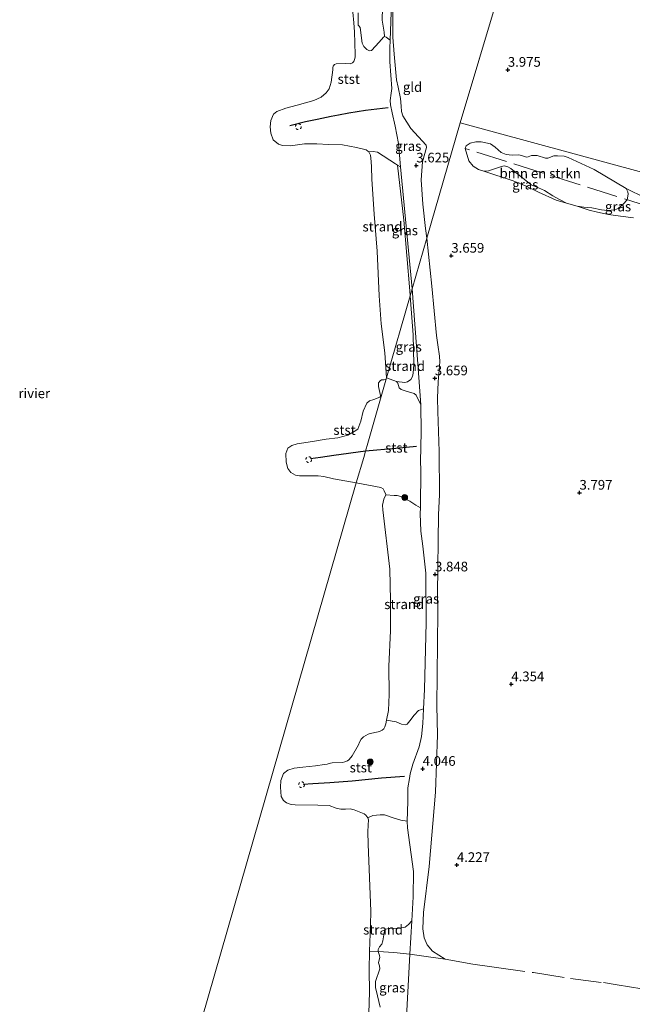
# Model space of a CAD drawing. Units: metres. Extents: x 201064 to 204716, y 481248 to 487501.
# Drawn here: x 203168 to 203326, y 482223 to 482478 of the extents above; entities that cross this region are included whole.
import ezdxf
from ezdxf.enums import TextEntityAlignment as Align

# ---------------------------------------------------------------- set-up
doc = ezdxf.new("R2010")
doc.units = ezdxf.units.M
doc.linetypes.add('IE-TERREINAFSCHEIDING', pattern=[10, 8, -2])
doc.linetypes.add('VW-6060_STREEP', pattern=[1.2, 0.6, -0.6])
doc.layers.get('0').update_dxf_attribs({"lineweight": 25})
for name, color, linetype, lineweight in [('B-ME-GR-BOMENSTRUIKEN-GV-B6', 93, 'Continuous', 18), ('B-ME-GR-BOOM-S-B1', 93, 'Continuous', 18), ('B-ME-GW-KRUINLIJN-L-B1', 93, 'Continuous', 18), ('B-ME-IE-GRASLAND-GV-B6', 93, 'Continuous', 18), ('B-ME-IE-GRONDWERKLIJN-GROND_INGERICHT-GV-B6', 253, 'Continuous', 18), ('B-ME-IE-GRONDWERKLIJN-GROND_NIETINGERICHT-GV-B6', 253, 'Continuous', 18), ('B-ME-IE-HULPGEOMETRIE-L-B1', 53, 'Continuous', 18), ('B-ME-IE-TERREINAFSCHEIDING-RASTERHEKWERK-L-B1', 8, 'IE-TERREINAFSCHEIDING', 18), ('B-ME-OB-BEKLEDING-GV-B6', 253, 'Continuous', 18), ('B-ME-OB-WATERLIJN-L-B1', 133, 'OB-WATERLIJN', 18), ('B-ME-OG-WATER-GV-B6', 153, 'Continuous', 18), ('B-ME-VW-MARKERING-BEBAKENING-S-B1', 255, 'VW-6060_STREEP', 18)]:
    doc.layers.add(name, color=color, linetype=linetype, lineweight=lineweight)
doc.layers.add('B-ME-GW-HOOGTEPUNT-S-B1', color=10, linetype='Continuous')
doc.layers.add('B-ME-VV-KRIBBEN-L-B1', color=10, linetype='Continuous')
doc.styles.add('NLCS-ISO', font='NLCS-ISO.TTF')
doc.linetypes.add('OB-WATERLIJN', pattern='A,10,[32,NLCS.SHX,S=2,R=0,X=0,Y=0],-12', length=22)

# ---------------------------------------------------------------- blocks, each defined once
blk = doc.blocks.new('hoogtepunt')
for p, q in [((-0.5, 0), (0.5, 0)), ((0, 0.5), (0, -0.5))]:
    blk.add_line(p, q)
blk = doc.blocks.new('boom')
h = blk.add_hatch(color=256)
edge = h.paths.add_edge_path()
edge.add_arc((0, 0), 0.75, 0, 360)
blk.add_circle((0, 0), 0.75)
blk = doc.blocks.new('dtb')
blk.add_circle((0, 0), 0.75)

msp = doc.modelspace()

# ---------------------------------------------------------------- linework, layer by layer
at = {"layer": 'B-ME-GR-BOMENSTRUIKEN-GV-B6'}
msp.add_polyline3d([(203309.4472, 482430.3458, 3.7779), (203307.5976, 482431.2799, 3.7561), (203305.8379, 482432.2167, 3.7779), (203303.6927, 482433.6366, 3.7561), (203302.1759, 482434.3446, 3.7779), (203300.2422, 482435.085, 3.8215), (203299.4111, 482435.8022, 3.8215), (203294.9887, 482439.2905, 3.7997), (203294.209, 482439.7956, 3.7997), (203293.2813, 482439.9814, 3.7997), (203292.3556, 482439.7288, 3.7997), (203289.2495, 482438.6912, 3.7997), (203288.0821, 482438.6225, 3.7997), (203286.629, 482439.085, 3.7779), (203285.2764, 482439.944, 3.7342), (203284.1565, 482441.2935, 3.7561), (203283.1876, 482444.5093, 3.9699), (203283.4701, 482445.2149, 3.9699), (203284.4848, 482445.875, 3.9699), (203285.9821, 482446.1897, 3.9699), (203287.3527, 482446.2308, 3.9699), (203289.7407, 482445.7176, 3.9699), (203290.9363, 482444.8427, 3.9699), (203292.5634, 482443.4521, 4.0136), (203293.8167, 482442.9049, 4.0136), (203295.3493, 482442.7934, 4.0136), (203297.0692, 482442.8112, 4.0572), (203298.0312, 482442.6039, 4.0572), (203299.0656, 482442.2301, 4.0572), (203299.5021, 482442.2994, 4.0572), (203300.4026, 482442.6412, 4.0136), (203301.7957, 482442.683, 4.0354), (203303.9643, 482441.9833, 4.0354), (203304.5707, 482442.0127, 4.1008), (203306.1174, 482442.5538, 4.1008), (203307.0948, 482442.5831, 4.1008), (203308.8395, 482442.523, 4.1226), (203309.8746, 482442.1267, 4.1008), (203316.5454, 482439.0319, 3.9699), (203324.8448, 482434.1194, 4.0354), (203325.3089, 482433.2674, 3.9917), (203325.3253, 482432.717, 3.8172), (203325.0611, 482431.2521, 3.7779), (203324.0507, 482430.0749, 3.7779), (203322.8022, 482428.958, 3.7779), (203321.8683, 482428.604, 3.7779), (203320.0517, 482428.4371, 3.7779), (203318.4497, 482428.614, 3.7779), (203315.9828, 482429.136, 3.7779), (203313.8749, 482429.309, 3.7779), (203312.1691, 482429.5727, 3.7779), (203309.4472, 482430.3458, 3.7779)], dxfattribs=at)
at = {"layer": 'B-ME-GW-KRUINLIJN-L-B1'}
for points in [[(203263.2264, 482494.4229, 3.4414), (203263.8127, 482491.8444, 3.4414), (203264.0411, 482489.3164, 3.4414), (203264.2331, 482484.6086, 3.4414), (203264.1406, 482482.0408, 3.4323), (203263.7959, 482472.4687, 3.3984), (203263.7218, 482470.4121, 3.3911), (203263.7567, 482466.8704, 3.3911), (203264.2894, 482459.9638, 3.4666), (203264.0588, 482458.8268, 3.4666), (203263.8555, 482456.9196, 3.4666), (203263.8775, 482455.7484, 3.4666), (203264.3428, 482453.6919, 3.4666), (203265.1392, 482450.2874, 3.4666), (203265.9467, 482445.761, 3.4666), (203266.5219, 482439.7167, 3.2581), (203269.519, 482408.22, 3.1331)], [(203269.519, 482408.22, 3.1331), (203270.9966, 482388.8885, 3.1652), (203271.7444, 482378.2725, 3.1974), (203271.798, 482371.2686, 3.3583), (203271.6775, 482363.5563, 3.5192), (203271.7758, 482361.58, 3.5192), (203271.6204, 482351.6708, 3.4074), (203271.5968, 482350.168, 3.3905), (203271.7337, 482345.6016, 3.2939), (203272.2921, 482341.7379, 3.2939), (203273.075, 482334.7299, 3.4226), (203273.1557, 482321.9824, 3.4226), (203272.7068, 482304.7036, 3.487), (203272.4426, 482299.7353, 3.5594), (203272.2376, 482295.8789, 3.6157), (203271.9301, 482292.5581, 3.6157), (203271.2887, 482289.9093, 3.6157), (203269.7088, 482285.4272, 3.6157), (203268.959, 482282.9057, 3.6157), (203268.7915, 482281.7239, 3.6157), (203268.3979, 482279.2838, 3.5835), (203268.3928, 482275.7199, 3.5835), (203268.2383, 482270.6583, 3.5835), (203268.3131, 482268.9294, 3.6157), (203269.8269, 482257.6725, 3.7122), (203269.8092, 482251.1169, 3.7122), (203269.3836, 482244.9071, 3.6157), (203268.9106, 482236.3296, 3.5569), (203267.8295, 482216.7272, 3.4226)]]:
    msp.add_polyline3d(points, dxfattribs=at)
at = {"layer": 'B-ME-IE-GRASLAND-GV-B6'}
for points in [[(203260.0625, 482495.4359, 3.0911), (203263.2264, 482494.4229, 3.4414), (203263.8127, 482491.8444, 3.4414), (203264.0411, 482489.3164, 3.4414), (203264.2331, 482484.6086, 3.4414), (203264.1406, 482482.0408, 3.4323), (203263.7959, 482472.4687, 3.3984), (203262.7436, 482473.2947, 3.1294), (203262.3927, 482473.3919, 3.0271), (203262.2956, 482474.555, 3.0911), (203261.7882, 482477.6637, 3.0911), (203261.751, 482478.9055, 3.0911), (203262.0233, 482480.8776, 3.0911), (203262.5358, 482486.453, 3.173), (203262.5217, 482487.7535, 3.173), (203261.9312, 482490.3129, 3.1525), (203261.2329, 482492.8773, 3.1525), (203260.0625, 482495.4359, 3.0911)], [(203269.519, 482408.22, 3.1331), (203266.5219, 482439.7167, 3.2581), (203265.9467, 482445.761, 3.4666), (203265.1392, 482450.2874, 3.4666), (203264.3428, 482453.6919, 3.4666), (203263.8775, 482455.7484, 3.4666), (203263.8555, 482456.9196, 3.4666), (203264.0588, 482458.8268, 3.4666), (203264.2894, 482459.9638, 3.4666), (203263.7567, 482466.8704, 3.3911), (203263.7218, 482470.4121, 3.3911), (203263.7959, 482472.4687, 3.3984), (203264.1406, 482482.0408, 3.4323)], [(203264.4914, 482481.3967, 3.4323), (203264.5036, 482473.2433, 3.4323), (203264.8834, 482468.8629, 3.4323), (203265.4552, 482462.2262, 3.4323), (203265.9104, 482460.3091, 3.5347), (203266.4649, 482457.448, 3.5347), (203266.6416, 482455.461, 3.5347), (203266.7747, 482454.0587, 3.5347), (203267.0554, 482452.9473, 3.5347), (203269.1209, 482449.6366, 3.5347), (203273.1559, 482445.3433, 3.7599), (203273.1742, 482444.7318, 3.7599), (203272.1511, 482441.0682, 3.7599), (203271.8472, 482436.4365, 3.7599), (203272.2838, 482430.1212, 3.7599), (203272.9806, 482423.8137, 3.6956), (203273.291, 482421.3057, 3.6839), (203269.519, 482408.22, 3.1331)], [(203269.519, 482408.22, 3.1331), (203269.0006, 482406.4216, 2.8695), (203268.8855, 482407.7067, 2.8695), (203267.3877, 482425.9698, 2.8051), (203265.7375, 482440.2249, 3.0304), (203266.5219, 482439.7167, 3.2581), (203269.519, 482408.22, 3.1331)], [(203309.4472, 482430.3458, 3.7779), (203306.7116, 482431.1325, 3.7997), (203302.185, 482433.1859, 3.7997), (203299.012, 482434.768, 3.7997), (203295.6055, 482436.147, 3.7997), (203288.0821, 482438.6225, 3.7997), (203289.2495, 482438.6912, 3.7997), (203292.3556, 482439.7288, 3.7997), (203293.2813, 482439.9814, 3.7997), (203294.209, 482439.7956, 3.7997), (203294.9887, 482439.2905, 3.7997), (203299.4111, 482435.8022, 3.8215), (203300.2422, 482435.085, 3.8215), (203302.1759, 482434.3446, 3.7779), (203303.6927, 482433.6366, 3.7561), (203305.8379, 482432.2167, 3.7779), (203307.5976, 482431.2799, 3.7561), (203309.4472, 482430.3458, 3.7779)], [(203326.7119, 482426.5344, 3.8317), (203323.3881, 482426.9684, 3.8317), (203320.2497, 482427.3971, 3.8317), (203317.4325, 482428.0097, 3.7779), (203315.2812, 482428.566, 3.7779), (203312.1691, 482429.5727, 3.7779), (203313.8749, 482429.309, 3.7779), (203315.9828, 482429.136, 3.7779), (203318.4497, 482428.614, 3.7779), (203320.0517, 482428.4371, 3.7779), (203321.8683, 482428.604, 3.7779), (203322.8022, 482428.958, 3.7779), (203324.0507, 482430.0749, 3.7779), (203325.0611, 482431.2521, 3.7779), (203325.3253, 482432.717, 3.8172), (203325.3089, 482433.2674, 3.9917), (203324.8448, 482434.1194, 4.0354), (203329.7346, 482431.7845, 4.0666)], [(203271.6204, 482351.6708, 3.4074), (203271.7758, 482361.58, 3.5192), (203271.6775, 482363.5563, 3.5192), (203271.798, 482371.2686, 3.3583), (203271.7444, 482378.2725, 3.1974), (203270.9966, 482388.8885, 3.1652), (203269.519, 482408.22, 3.1331), (203273.291, 482421.3057, 3.6839), (203274.5763, 482408.9398, 3.5494), (203275.7639, 482396.2008, 3.5494), (203276.1317, 482393.7396, 3.5494), (203276.5794, 482390.7908, 3.5494), (203276.634, 482389.3331, 3.5494), (203276.2118, 482384.1583, 3.5494), (203276.0432, 482379.9713, 3.5494), (203276.1133, 482376.5428, 3.5494), (203276.4566, 482366.1744, 3.5494), (203276.5398, 482355.0358, 3.5494), (203276.3333, 482349.9329, 3.5494), (203276.0873, 482329.4294, 3.657), (203276.1441, 482324.7715, 3.7378), (203275.9094, 482300.4445, 4.0338), (203276.0942, 482293.0171, 4.3298), (203275.5168, 482278.2041, 4.249), (203273.8878, 482258.9824, 4.276), (203272.4563, 482247.0735, 4.276), (203272.2836, 482242.8396, 4.276), (203272.5854, 482240.57, 4.1952), (203273.4152, 482238.6881, 4.1683), (203274.7671, 482237.118, 4.2641), (203278.0094, 482234.9864, 4.175), (203272.4832, 482235.7903, 3.9432), (203268.9106, 482236.3296, 3.5569), (203269.3836, 482244.9071, 3.6157), (203269.8092, 482251.1169, 3.7122), (203269.8269, 482257.6725, 3.7122), (203268.3131, 482268.9294, 3.6157), (203268.2383, 482270.6583, 3.5835), (203268.3928, 482275.7199, 3.5835), (203268.3979, 482279.2838, 3.5835), (203268.7915, 482281.7239, 3.6157), (203268.959, 482282.9057, 3.6157), (203269.7088, 482285.4272, 3.6157), (203271.2887, 482289.9093, 3.6157), (203271.9301, 482292.5581, 3.6157), (203272.2376, 482295.8789, 3.6157), (203272.4426, 482299.7353, 3.5594), (203272.7068, 482304.7036, 3.487), (203273.1557, 482321.9824, 3.4226), (203273.075, 482334.7299, 3.4226), (203272.2921, 482341.7379, 3.2939), (203271.7337, 482345.6016, 3.2939), (203271.5968, 482350.168, 3.3905), (203271.6204, 482351.6708, 3.4074)], [(203269.519, 482408.22, 3.1331), (203270.9966, 482388.8885, 3.1652), (203271.7444, 482378.2725, 3.1974), (203270.5217, 482380.7782, 3.1974), (203269.9861, 482381.1629, 3.0423), (203267.924, 482381.7662, 2.7404), (203266.6475, 482382.1765, 2.5392), (203266.1527, 482382.6886, 2.514), (203265.8125, 482383.8129, 2.3128), (203265.4814, 482384.2458, 2.3128), (203267.653, 482384.0054, 2.6811), (203268.2927, 482384.1661, 2.8426), (203269.1435, 482384.8191, 2.8695), (203269.6119, 482385.5977, 2.8695), (203269.7537, 482386.3936, 2.8695), (203269.9196, 482388.6694, 2.8695), (203269.7426, 482396.3254, 2.8695), (203269.0006, 482406.4216, 2.8695), (203269.519, 482408.22, 3.1331)], [(203261.2683, 482222.6261, 2.2), (203260.5243, 482225.5021, 2.2), (203260.0297, 482227.6875, 2.2), (203260.069, 482229.2659, 2.2), (203261.1141, 482232.5317, 2.2503), (203261.0577, 482233.2847, 2.2503), (203260.8383, 482234.0467, 2.2503), (203260.8657, 482234.4745, 2.2503), (203261.1847, 482235.4034, 2.2503), (203261.0788, 482235.9626, 2.2503), (203260.7043, 482237.0391, 2.2503), (203260.7113, 482237.477, 2.2503), (203261.0219, 482238.1614, 2.2252), (203261.6478, 482238.8889, 2.2503), (203261.9265, 482239.7564, 2.2503), (203262.3149, 482242.3352, 2.3509), (203262.607, 482242.7547, 2.3761), (203263.5831, 482242.935, 2.4767), (203266.301, 482243.016, 3.0553), (203267.6937, 482243.3215, 3.2817), (203268.5948, 482244.0001, 3.4578), (203269.3836, 482244.9071, 3.6157)], [(203269.3836, 482244.9071, 3.6157), (203268.9106, 482236.3296, 3.5569), (203267.8295, 482216.7272, 3.4226)]]:
    msp.add_polyline3d(points, dxfattribs=at)
at = {"layer": 'B-ME-IE-GRONDWERKLIJN-GROND_INGERICHT-GV-B6'}
for points in [[(203292.073, 482485.187, 4.066), (203281.885, 482451.116, 3.952)], [(203507.4905, 482389.7982, 3.0367), (203460.2046, 482402.6504, 4.3951), (203423.7431, 482412.5603, 3.952), (203376.457, 482425.4122, 3.952), (203329.171, 482438.2641, 3.952), (203281.885, 482451.116, 3.952), (203292.073, 482485.187, 4.066)], [(203281.885, 482451.116, 3.952), (203273.291, 482421.3057, 3.6839), (203272.9806, 482423.8137, 3.6956), (203272.2838, 482430.1212, 3.7599), (203271.8472, 482436.4365, 3.7599), (203272.1511, 482441.0682, 3.7599), (203273.1742, 482444.7318, 3.7599), (203273.1559, 482445.3433, 3.7599), (203269.1209, 482449.6366, 3.5347), (203267.0554, 482452.9473, 3.5347), (203266.7747, 482454.0587, 3.5347), (203266.6416, 482455.461, 3.5347), (203266.4649, 482457.448, 3.5347), (203265.9104, 482460.3091, 3.5347), (203265.4552, 482462.2262, 3.4323), (203264.8834, 482468.8629, 3.4323), (203264.5036, 482473.2433, 3.4323), (203264.4914, 482481.3967, 3.4323)], [(203267.8295, 482216.7272, 3.4226), (203268.9106, 482236.3296, 3.5569), (203272.4832, 482235.7903, 3.9432), (203278.0094, 482234.9864, 4.175), (203274.7671, 482237.118, 4.2641), (203273.4152, 482238.6881, 4.1683), (203272.5854, 482240.57, 4.1952), (203272.2836, 482242.8396, 4.276), (203272.4563, 482247.0735, 4.276), (203273.8878, 482258.9824, 4.276), (203275.5168, 482278.2041, 4.249), (203276.0942, 482293.0171, 4.3298), (203275.9094, 482300.4445, 4.0338), (203276.1441, 482324.7715, 3.7378), (203276.0873, 482329.4294, 3.657), (203276.3333, 482349.9329, 3.5494), (203276.5398, 482355.0358, 3.5494), (203276.4566, 482366.1744, 3.5494), (203276.1133, 482376.5428, 3.5494), (203276.0432, 482379.9713, 3.5494), (203276.2118, 482384.1583, 3.5494), (203276.634, 482389.3331, 3.5494), (203276.5794, 482390.7908, 3.5494), (203276.1317, 482393.7396, 3.5494), (203275.7639, 482396.2008, 3.5494), (203274.5763, 482408.9398, 3.5494), (203273.291, 482421.3057, 3.6839), (203281.885, 482451.116, 3.952), (203329.171, 482438.2641, 3.952)], [(203329.7346, 482431.7845, 4.0666), (203324.8448, 482434.1194, 4.0354), (203316.5454, 482439.0319, 3.9699), (203309.8746, 482442.1267, 4.1008), (203308.8395, 482442.523, 4.1226), (203307.0948, 482442.5831, 4.1008), (203306.1174, 482442.5538, 4.1008), (203304.5707, 482442.0127, 4.1008), (203303.9643, 482441.9833, 4.0354), (203301.7957, 482442.683, 4.0354), (203300.4026, 482442.6412, 4.0136), (203299.5021, 482442.2994, 4.0572), (203299.0656, 482442.2301, 4.0572), (203298.0312, 482442.6039, 4.0572), (203297.0692, 482442.8112, 4.0572), (203295.3493, 482442.7934, 4.0136), (203293.8167, 482442.9049, 4.0136), (203292.5634, 482443.4521, 4.0136), (203290.9363, 482444.8427, 3.9699), (203289.7407, 482445.7176, 3.9699), (203287.3527, 482446.2308, 3.9699), (203285.9821, 482446.1897, 3.9699), (203284.4848, 482445.875, 3.9699), (203283.4701, 482445.2149, 3.9699), (203283.1876, 482444.5093, 3.9699), (203284.1565, 482441.2935, 3.7561), (203285.2764, 482439.944, 3.7342), (203286.629, 482439.085, 3.7779), (203288.0821, 482438.6225, 3.7997), (203295.6055, 482436.147, 3.7997), (203299.012, 482434.768, 3.7997), (203302.185, 482433.1859, 3.7997), (203306.7116, 482431.1325, 3.7997), (203309.4472, 482430.3458, 3.7779)], [(203309.4472, 482430.3458, 3.7779), (203312.1691, 482429.5727, 3.7779), (203315.2812, 482428.566, 3.7779), (203317.4325, 482428.0097, 3.7779), (203320.2497, 482427.3971, 3.8317), (203323.3881, 482426.9684, 3.8317), (203326.7119, 482426.5344, 3.8317)]]:
    msp.add_polyline3d(points, dxfattribs=at)
at = {"layer": 'B-ME-IE-GRONDWERKLIJN-GROND_NIETINGERICHT-GV-B6'}
for points in [[(203261.751, 482478.9055, 3.0911), (203261.7882, 482477.6637, 3.0911), (203262.2956, 482474.555, 3.0911), (203262.3927, 482473.3919, 3.0271), (203262.132, 482473.2432, 3.0271), (203260.9697, 482471.9323, 2.8223), (203258.9773, 482469.8424, 2.4742), (203258.5074, 482469.7621, 2.3923), (203257.7777, 482470.0551, 2.3719), (203257.0088, 482470.8275, 2.1876), (203256.5846, 482471.7098, 2.1671), (203256.0993, 482475.7389, 1.9624), (203255.7043, 482476.1994, 1.9624), (203255.5589, 482476.3525, 1.9624), (203255.5535, 482479.5757, 1.9624)], [(203262.8858, 482385.2082, 1.86), (203262.4665, 482391.7186, 1.86), (203261.454, 482399.1768, 1.86), (203260.9882, 482406.4365, 1.86), (203260.4963, 482417.9558, 1.86), (203259.6698, 482427.5453, 1.86), (203259.0867, 482436.55, 1.86), (203258.9589, 482439.7691, 1.86), (203258.9167, 482441.0143, 1.86), (203258.8376, 482441.9926, 1.86), (203258.7366, 482442.7584, 1.86), (203258.4749, 482443.3265, 1.86), (203258.2968, 482443.6016, 1.86), (203259.3916, 482443.7566, 1.9606), (203260.5381, 482443.5466, 2.0361), (203265.1982, 482440.571, 2.8662), (203265.7375, 482440.2249, 3.0304), (203267.3877, 482425.9698, 2.8051), (203268.8855, 482407.7067, 2.8695), (203269.0006, 482406.4216, 2.8695), (203262.8858, 482385.2082, 1.86)], [(203262.8858, 482385.2082, 1.86), (203269.0006, 482406.4216, 2.8695), (203269.7426, 482396.3254, 2.8695), (203269.9196, 482388.6694, 2.8695), (203269.7537, 482386.3936, 2.8695), (203269.6119, 482385.5977, 2.8695), (203269.1435, 482384.8191, 2.8695), (203268.2927, 482384.1661, 2.8426), (203267.653, 482384.0054, 2.6811), (203265.4814, 482384.2458, 2.3128), (203262.8858, 482385.2082, 1.86)], [(203271.6204, 482351.6708, 3.4074), (203271.5968, 482350.168, 3.3905), (203271.7337, 482345.6016, 3.2939), (203272.2921, 482341.7379, 3.2939), (203273.075, 482334.7299, 3.4226), (203273.1557, 482321.9824, 3.4226), (203272.7068, 482304.7036, 3.487), (203272.4426, 482299.7353, 3.5594), (203271.1869, 482299.2477, 3.2938), (203270.0026, 482298.0627, 3.0423), (203268.9233, 482296.6248, 2.7656), (203268.2127, 482295.7613, 2.6398), (203267.6865, 482295.5612, 2.6146), (203266.7486, 482295.742, 2.4889), (203265.3878, 482296.3749, 2.3379), (203262.9113, 482296.7898, 1.86), (203263.3711, 482299.2854, 1.86), (203263.5249, 482303.399, 1.86), (203263.445, 482310.7083, 1.86), (203263.8985, 482319.8221, 1.86), (203263.9036, 482327.7161, 1.86), (203263.7399, 482335.8184, 1.86), (203261.9645, 482351.095, 1.86), (203261.8463, 482352.3443, 1.86), (203262.2126, 482353.8744, 1.86), (203262.6661, 482354.9583, 1.86), (203264.8574, 482354.8155, 2.2251), (203265.64, 482354.8462, 2.4264), (203266.5585, 482354.5939, 2.5018), (203268.9344, 482353.3235, 2.854), (203270.4825, 482352.3677, 3.2565), (203271.6204, 482351.6708, 3.4074)], [(203257.9386, 482210.1506, 1.86), (203258.4809, 482226.4485, 1.86), (203258.4148, 482232.2276, 1.86), (203258.5082, 482237.0933, 1.86), (203258.7618, 482243.778, 1.86), (203258.8054, 482247.419, 1.86), (203258.1706, 482264.7486, 1.86), (203258.0681, 482267.8996, 1.86), (203258.1571, 482269.6396, 1.86), (203258.2511, 482270.9933, 1.86), (203258.0503, 482271.5703, 1.86), (203259.341, 482272.1682, 2.0994), (203261.271, 482272.3258, 2.2754), (203262.3188, 482272.2989, 2.3761), (203264.6172, 482271.5055, 2.8792), (203266.5565, 482270.9616, 3.4074), (203268.2383, 482270.6583, 3.5835), (203268.3131, 482268.9294, 3.6157), (203269.8269, 482257.6725, 3.7122), (203269.8092, 482251.1169, 3.7122), (203269.3836, 482244.9071, 3.6157)], [(203269.3836, 482244.9071, 3.6157), (203268.5948, 482244.0001, 3.4578), (203267.6937, 482243.3215, 3.2817), (203266.301, 482243.016, 3.0553), (203263.5831, 482242.935, 2.4767), (203262.607, 482242.7547, 2.3761), (203262.3149, 482242.3352, 2.3509), (203261.9265, 482239.7564, 2.2503), (203261.6478, 482238.8889, 2.2503), (203261.0219, 482238.1614, 2.2252), (203260.7113, 482237.477, 2.2503), (203260.7043, 482237.0391, 2.2503), (203261.0788, 482235.9626, 2.2503), (203261.1847, 482235.4034, 2.2503), (203260.8657, 482234.4745, 2.2503), (203260.8383, 482234.0467, 2.2503), (203261.0577, 482233.2847, 2.2503), (203261.1141, 482232.5317, 2.2503), (203260.069, 482229.2659, 2.2), (203260.0297, 482227.6875, 2.2), (203260.5243, 482225.5021, 2.2), (203261.2683, 482222.6261, 2.2)]]:
    msp.add_polyline3d(points, dxfattribs=at)
at = {"layer": 'B-ME-IE-HULPGEOMETRIE-L-B1'}
msp.add_line((203292.073, 482485.187, 4.066), (203281.885, 482451.116, 3.952), dxfattribs=at)
for points in [[(203281.885, 482451.116, 3.952), (203273.291, 482421.3057, 3.6839), (203269.519, 482408.22, 3.1331), (203269.0006, 482406.4216, 2.8695), (203262.8858, 482385.2082, 1.86), (203258.0227, 482368.3374, 3.324), (203257.4234, 482366.2583, 3.4501), (203256.9692, 482364.6826, 3.4313), (203255.0694, 482358.092, 1.86), (203198.499, 482161.84, 1.86)], [(203678.398, 482343.347, 3.44), (203658.923, 482348.64, 3.517), (203657.842, 482348.934, 2.395), (203655.084, 482349.684, 2.395), (203653.648, 482350.074, 3.637), (203644.065, 482352.679, 3.996), (203635.815, 482354.921, 8.438), (203632.7469, 482355.7451, 8.375), (203625.5385, 482357.7142, 8.2686), (203619.643, 482359.316, 8.083), (203605.471, 482363.168, 3.2), (203564.3329, 482374.3484, 2.6704), (203562.524, 482374.84, 2.64), (203560.6584, 482375.3471, 1.7756), (203538.3589, 482381.4082, 1.7756), (203534.2152, 482382.5345, 2.4954), (203507.4905, 482389.7982, 3.0367), (203460.2046, 482402.6504, 4.3951), (203423.7431, 482412.5603, 3.952), (203376.457, 482425.4122, 3.952), (203329.171, 482438.2641, 3.952), (203281.885, 482451.116, 3.952)]]:
    msp.add_polyline3d(points, dxfattribs=at)
at = {"layer": 'B-ME-IE-TERREINAFSCHEIDING-RASTERHEKWERK-L-B1'}
for points in [[(203452.5096, 482313.667, 4.3626), (203453.8482, 482330.4397, 4.3935), (203455.754, 482346.4322, 4.409), (203457.4638, 482366.4319, 4.4553), (203458.535, 482378.7378, 4.4244), (203458.5587, 482387.8237, 4.3626), (203454.8843, 482390.2234, 4.3626), (203452.4674, 482391.5524, 4.3626), (203450.5662, 482392.5979, 4.3626), (203444.8608, 482394.396, 4.3626), (203430.8028, 482398.7622, 4.3626), (203416.5381, 482402.8871, 3.9481), (203401.723, 482407.4461, 4.1445), (203374.9836, 482416.1124, 3.5772), (203354.5359, 482421.9204, 3.6427), (203332.0004, 482429.0551, 3.746), (203283.1876, 482444.5093, 3.9699)], [(203258.5042, 482236.8826, 1.86), (203260.7043, 482237.0391, 2.2503), (203264.801, 482236.7266, 2.8684), (203268.9106, 482236.3296, 3.5569), (203272.4832, 482235.7903, 3.9432), (203278.0094, 482234.9864, 4.175), (203285.1639, 482233.7326, 4.3605), (203290.674, 482232.9605, 4.5923), (203300.9125, 482231.5381, 4.4841), (203310.4746, 482230.0151, 3.9432), (203319.0059, 482228.9466, 4.0669), (203322.491, 482228.3907, 4.2369), (203325.6813, 482227.8565, 4.4068), (203333.9119, 482226.5069, 4.5614), (203347.9648, 482224.1646, 4.4223), (203362.703, 482221.7874, 4.7314)]]:
    msp.add_polyline3d(points, dxfattribs=at)
at = {"layer": 'B-ME-OB-BEKLEDING-GV-B6'}
for points in [[(203255.5535, 482479.5757, 1.9624), (203255.5589, 482476.3525, 1.9624), (203255.7043, 482476.1994, 1.9624), (203256.0993, 482475.7389, 1.9624), (203256.5846, 482471.7098, 2.1671), (203257.0088, 482470.8275, 2.1876), (203257.7777, 482470.0551, 2.3719), (203258.5074, 482469.7621, 2.3923), (203258.9773, 482469.8424, 2.4742), (203260.9697, 482471.9323, 2.8223), (203262.132, 482473.2432, 3.0271), (203262.3927, 482473.3919, 3.0271), (203262.7436, 482473.2947, 3.1294), (203263.7959, 482472.4687, 3.3984), (203263.7218, 482470.4121, 3.3911), (203263.7567, 482466.8704, 3.3911), (203264.2894, 482459.9638, 3.4666), (203264.0588, 482458.8268, 3.4666), (203263.8555, 482456.9196, 3.4666), (203263.8775, 482455.7484, 3.4666), (203264.3428, 482453.6919, 3.4666), (203265.1392, 482450.2874, 3.4666), (203265.9467, 482445.761, 3.4666), (203266.5219, 482439.7167, 3.2581), (203265.7375, 482440.2249, 3.0304), (203265.1982, 482440.571, 2.8662), (203260.5381, 482443.5466, 2.0361), (203259.3916, 482443.7566, 1.9606), (203258.2968, 482443.6016, 1.86), (203258.0668, 482443.7801, 1.86), (203257.6516, 482444.1319, 1.86), (203255.1101, 482444.7902, 1.86), (203251.4771, 482445.4089, 1.86), (203247.8666, 482445.5169, 1.86), (203244.8487, 482445.7123, 1.86), (203241.6963, 482445.6739, 1.86), (203238.0934, 482445.196, 1.86), (203235.9413, 482445.2636, 1.86), (203234.9087, 482445.6226, 1.86), (203233.5319, 482446.6948, 1.86), (203232.9711, 482448.4371, 1.86), (203232.805, 482450.0507, 1.86), (203232.9908, 482451.7303, 1.86), (203233.623, 482453.3473, 1.86), (203234.4786, 482454.0678, 1.86), (203236.8691, 482454.9016, 1.86), (203239.7425, 482455.6607, 1.86), (203244.11, 482456.9105, 1.86), (203245.9471, 482457.7177, 1.86), (203247.2618, 482458.8341, 1.86), (203248.0465, 482459.8946, 1.86), (203248.5975, 482461.5891, 1.86), (203248.9628, 482464.8324, 1.86), (203249.0068, 482465.4441, 1.86), (203249.0894, 482465.7752, 1.86), (203249.4292, 482466.1682, 1.86), (203249.8398, 482466.3958, 1.86), (203252.2093, 482466.4571, 1.86), (203253.4958, 482466.3894, 1.86), (203254.1235, 482466.6423, 1.86), (203254.3841, 482466.9794, 1.86), (203254.5981, 482467.4772, 1.86), (203254.738, 482468.0541, 1.86), (203254.7894, 482468.738, 1.86), (203254.5689, 482474.6105, 1.86), (203254.3883, 482476.923, 1.86), (203254.1426, 482479.7504, 1.86)], [(203262.8858, 482385.2082, 1.86), (203258.0227, 482368.3374, 3.324), (203257.4234, 482366.2583, 3.4501), (203256.9692, 482364.6826, 3.4313), (203255.0694, 482358.092, 1.86), (203249.1673, 482359.1319, 1.86), (203246.646, 482359.7223, 1.86), (203245.2403, 482359.936, 1.86), (203243.1847, 482359.9321, 1.86), (203240.3653, 482359.8831, 1.86), (203239.3611, 482360.0924, 1.86), (203238.142, 482360.7537, 1.86), (203237.3685, 482361.772, 1.86), (203236.9159, 482363.4018, 1.86), (203236.8585, 482365.6419, 1.86), (203237.3696, 482367.0596, 1.86), (203238.3948, 482367.7589, 1.86), (203239.7759, 482368.2057, 1.86), (203243.733, 482368.7977, 1.86), (203247.2632, 482369.3607, 1.86), (203250.3012, 482369.6901, 1.86), (203252.8873, 482370.4145, 1.86), (203254.5319, 482371.3654, 1.86), (203255.4229, 482372.0016, 1.86), (203256.2278, 482374.0558, 1.86), (203256.8288, 482376.6462, 1.86), (203257.7915, 482378.6485, 1.86), (203258.4912, 482379.3127, 1.86), (203259.5599, 482379.6369, 1.86), (203261.1414, 482380.2228, 1.86), (203261.2721, 482380.3364, 1.86), (203261.3079, 482380.703, 1.86), (203260.8003, 482382.9538, 1.86), (203260.8387, 482383.9, 1.86), (203261.2183, 482384.4236, 1.86), (203261.6114, 482384.683, 1.86), (203262.2109, 482384.7214, 1.86), (203262.718, 482384.8196, 1.86), (203262.8858, 482385.2082, 1.86)], [(203262.8858, 482385.2082, 1.86), (203265.4814, 482384.2458, 2.3128), (203265.8125, 482383.8129, 2.3128), (203266.1527, 482382.6886, 2.514), (203266.6475, 482382.1765, 2.5392), (203267.924, 482381.7662, 2.7404), (203269.9861, 482381.1629, 3.0423), (203270.5217, 482380.7782, 3.1974), (203271.7444, 482378.2725, 3.1974), (203271.798, 482371.2686, 3.3583), (203271.6775, 482363.5563, 3.5192), (203271.7758, 482361.58, 3.5192), (203271.6204, 482351.6708, 3.4074), (203270.4825, 482352.3677, 3.2565), (203268.9344, 482353.3235, 2.854), (203266.5585, 482354.5939, 2.5018), (203265.64, 482354.8462, 2.4264), (203264.8574, 482354.8155, 2.2251), (203262.6661, 482354.9583, 1.86), (203262.6945, 482355.1214, 1.86), (203262.306, 482356.0518, 1.86), (203261.9741, 482356.5457, 1.86), (203261.3998, 482356.9144, 1.86), (203255.0694, 482358.092, 1.86), (203256.9692, 482364.6826, 3.4313), (203257.4234, 482366.2583, 3.4501), (203258.0227, 482368.3374, 3.324), (203262.8858, 482385.2082, 1.86)], [(203262.9113, 482296.7898, 1.86), (203265.3878, 482296.3749, 2.3379), (203266.7486, 482295.742, 2.4889), (203267.6865, 482295.5612, 2.6146), (203268.2127, 482295.7613, 2.6398), (203268.9233, 482296.6248, 2.7656), (203270.0026, 482298.0627, 3.0423), (203271.1869, 482299.2477, 3.2938), (203272.4426, 482299.7353, 3.5594), (203272.2376, 482295.8789, 3.6157), (203271.9301, 482292.5581, 3.6157), (203271.2887, 482289.9093, 3.6157), (203269.7088, 482285.4272, 3.6157), (203268.959, 482282.9057, 3.6157), (203268.7915, 482281.7239, 3.6157), (203268.3979, 482279.2838, 3.5835), (203268.3928, 482275.7199, 3.5835), (203268.2383, 482270.6583, 3.5835), (203266.5565, 482270.9616, 3.4074), (203264.6172, 482271.5055, 2.8792), (203262.3188, 482272.2989, 2.3761), (203261.271, 482272.3258, 2.2754), (203259.341, 482272.1682, 2.0994), (203258.0503, 482271.5703, 1.86), (203257.5337, 482272.194, 1.86), (203257.112, 482272.5545, 1.86), (203256.2628, 482272.9501, 1.86), (203254.5459, 482273.5986, 1.86), (203253.5159, 482273.819, 1.86), (203252.2864, 482273.7519, 1.86), (203251.0659, 482273.7664, 1.86), (203249.8833, 482273.9949, 1.86), (203248.084, 482274.7237, 1.86), (203245.0983, 482274.8374, 1.86), (203239.2817, 482274.911, 1.86), (203238.2158, 482274.978, 1.86), (203236.9933, 482275.3765, 1.86), (203236.2141, 482276.0409, 1.86), (203235.6479, 482277.0512, 1.86), (203235.4461, 482279.4237, 1.86), (203235.5454, 482281.1642, 1.86), (203236.2429, 482282.9752, 1.86), (203237.319, 482283.8272, 1.86), (203238.9754, 482284.3703, 1.86), (203241.2556, 482284.6701, 1.86), (203244.5231, 482285.015, 1.86), (203246.8678, 482285.3259, 1.86), (203247.5486, 482285.4308, 1.86), (203248.36, 482285.6306, 1.86), (203248.8565, 482285.7148, 1.86), (203251.5214, 482285.8713, 1.86), (203252.0755, 482285.9832, 1.86), (203252.777, 482286.2782, 1.86), (203253.157, 482286.5516, 1.86), (203253.6749, 482287.0866, 1.86), (203254.0353, 482287.5398, 1.86), (203255.6395, 482290.4413, 1.86), (203255.9268, 482291.0983, 1.86), (203256.3331, 482291.8456, 1.86), (203256.9018, 482292.5028, 1.86), (203258.126, 482293.1782, 1.86), (203258.6881, 482293.3182, 1.86), (203260.7129, 482293.7896, 1.86), (203261.2574, 482293.9364, 1.86), (203261.7738, 482294.1978, 1.86), (203262.1782, 482294.5614, 1.86), (203262.4157, 482295.0095, 1.86), (203262.739, 482295.8544, 1.86), (203262.9113, 482296.7898, 1.86)]]:
    msp.add_polyline3d(points, dxfattribs=at)
at = {"layer": 'B-ME-OB-WATERLIJN-L-B1'}
for points in [[(203255.0694, 482358.092, 1.86), (203249.1673, 482359.1319, 1.86), (203246.646, 482359.7223, 1.86), (203245.2403, 482359.936, 1.86), (203243.1847, 482359.9321, 1.86), (203240.3653, 482359.8831, 1.86), (203239.3611, 482360.0924, 1.86), (203238.142, 482360.7537, 1.86), (203237.3685, 482361.772, 1.86), (203236.9159, 482363.4018, 1.86), (203236.8585, 482365.6419, 1.86), (203237.3696, 482367.0596, 1.86), (203238.3948, 482367.7589, 1.86), (203239.7759, 482368.2057, 1.86), (203243.733, 482368.7977, 1.86), (203247.2632, 482369.3607, 1.86), (203250.3012, 482369.6901, 1.86), (203252.8873, 482370.4145, 1.86), (203254.5319, 482371.3654, 1.86), (203255.4229, 482372.0016, 1.86), (203256.2278, 482374.0558, 1.86), (203256.8288, 482376.6462, 1.86), (203257.7915, 482378.6485, 1.86), (203258.4912, 482379.3127, 1.86), (203259.5599, 482379.6369, 1.86), (203261.1414, 482380.2228, 1.86), (203261.2721, 482380.3364, 1.86), (203261.3079, 482380.703, 1.86), (203260.8003, 482382.9538, 1.86), (203260.8387, 482383.9, 1.86), (203261.2183, 482384.4236, 1.86), (203261.6114, 482384.683, 1.86), (203262.2109, 482384.7214, 1.86), (203262.718, 482384.8196, 1.86), (203262.8858, 482385.2082, 1.86), (203262.4665, 482391.7186, 1.86), (203261.454, 482399.1768, 1.86), (203260.9882, 482406.4365, 1.86), (203260.4963, 482417.9558, 1.86), (203259.6698, 482427.5453, 1.86), (203259.0867, 482436.55, 1.86), (203258.9589, 482439.7691, 1.86), (203258.9167, 482441.0143, 1.86), (203258.8376, 482441.9926, 1.86), (203258.7366, 482442.7584, 1.86), (203258.4749, 482443.3265, 1.86), (203258.2968, 482443.6016, 1.86), (203258.0668, 482443.7801, 1.86), (203257.6516, 482444.1319, 1.86), (203255.1101, 482444.7902, 1.86), (203251.4771, 482445.4089, 1.86), (203247.8666, 482445.5169, 1.86), (203244.8487, 482445.7123, 1.86), (203241.6963, 482445.6739, 1.86), (203238.0934, 482445.196, 1.86), (203235.9413, 482445.2636, 1.86), (203234.9087, 482445.6226, 1.86), (203233.5319, 482446.6948, 1.86), (203232.9711, 482448.4371, 1.86), (203232.805, 482450.0507, 1.86), (203232.9908, 482451.7303, 1.86), (203233.623, 482453.3473, 1.86), (203234.4786, 482454.0678, 1.86), (203236.8691, 482454.9016, 1.86), (203239.7425, 482455.6607, 1.86), (203244.11, 482456.9105, 1.86), (203245.9471, 482457.7177, 1.86), (203247.2618, 482458.8341, 1.86), (203248.0465, 482459.8946, 1.86), (203248.5975, 482461.5891, 1.86), (203248.9628, 482464.8324, 1.86), (203249.0068, 482465.4441, 1.86), (203249.0894, 482465.7752, 1.86), (203249.4292, 482466.1682, 1.86), (203249.8398, 482466.3958, 1.86), (203252.2093, 482466.4571, 1.86), (203253.4958, 482466.3894, 1.86), (203254.1235, 482466.6423, 1.86), (203254.3841, 482466.9794, 1.86), (203254.5981, 482467.4772, 1.86), (203254.738, 482468.0541, 1.86), (203254.7894, 482468.738, 1.86), (203254.5689, 482474.6105, 1.86), (203254.3883, 482476.923, 1.86), (203254.1426, 482479.7504, 1.86)], [(203257.9386, 482210.1506, 1.86), (203258.4809, 482226.4485, 1.86), (203258.4148, 482232.2276, 1.86), (203258.5082, 482237.0933, 1.86), (203258.7618, 482243.778, 1.86), (203258.8054, 482247.419, 1.86), (203258.1706, 482264.7486, 1.86), (203258.0681, 482267.8996, 1.86), (203258.1571, 482269.6396, 1.86), (203258.2511, 482270.9933, 1.86), (203258.0503, 482271.5703, 1.86), (203257.5337, 482272.194, 1.86), (203257.112, 482272.5545, 1.86), (203256.2628, 482272.9501, 1.86), (203254.5459, 482273.5986, 1.86), (203253.5159, 482273.819, 1.86), (203252.2864, 482273.7519, 1.86), (203251.0659, 482273.7664, 1.86), (203249.8833, 482273.9949, 1.86), (203248.084, 482274.7237, 1.86), (203245.0983, 482274.8374, 1.86), (203239.2817, 482274.911, 1.86), (203238.2158, 482274.978, 1.86), (203236.9933, 482275.3765, 1.86), (203236.2141, 482276.0409, 1.86), (203235.6479, 482277.0512, 1.86), (203235.4461, 482279.4237, 1.86), (203235.5454, 482281.1642, 1.86), (203236.2429, 482282.9752, 1.86), (203237.319, 482283.8272, 1.86), (203238.9754, 482284.3703, 1.86), (203241.2556, 482284.6701, 1.86), (203244.5231, 482285.015, 1.86), (203246.8678, 482285.3259, 1.86), (203247.5486, 482285.4308, 1.86), (203248.36, 482285.6306, 1.86), (203248.8565, 482285.7148, 1.86), (203251.5214, 482285.8713, 1.86), (203252.0755, 482285.9832, 1.86), (203252.777, 482286.2782, 1.86), (203253.157, 482286.5516, 1.86), (203253.6749, 482287.0866, 1.86), (203254.0353, 482287.5398, 1.86), (203255.6395, 482290.4413, 1.86), (203255.9268, 482291.0983, 1.86), (203256.3331, 482291.8456, 1.86), (203256.9018, 482292.5028, 1.86), (203258.126, 482293.1782, 1.86), (203258.6881, 482293.3182, 1.86), (203260.7129, 482293.7896, 1.86), (203261.2574, 482293.9364, 1.86), (203261.7738, 482294.1978, 1.86), (203262.1782, 482294.5614, 1.86), (203262.4157, 482295.0095, 1.86), (203262.739, 482295.8544, 1.86), (203262.9113, 482296.7898, 1.86), (203263.3711, 482299.2854, 1.86), (203263.5249, 482303.399, 1.86), (203263.445, 482310.7083, 1.86), (203263.8985, 482319.8221, 1.86), (203263.9036, 482327.7161, 1.86), (203263.7399, 482335.8184, 1.86), (203261.9645, 482351.095, 1.86), (203261.8463, 482352.3443, 1.86), (203262.2126, 482353.8744, 1.86), (203262.6661, 482354.9583, 1.86), (203262.6945, 482355.1214, 1.86), (203262.306, 482356.0518, 1.86), (203261.9741, 482356.5457, 1.86), (203261.3998, 482356.9144, 1.86), (203255.0694, 482358.092, 1.86)]]:
    msp.add_polyline3d(points, dxfattribs=at)
at = {"layer": 'B-ME-OG-WATER-GV-B6'}
for points in [[(203254.1426, 482479.7504, 1.86), (203254.3883, 482476.923, 1.86), (203254.5689, 482474.6105, 1.86), (203254.7894, 482468.738, 1.86), (203254.738, 482468.0541, 1.86), (203254.5981, 482467.4772, 1.86), (203254.3841, 482466.9794, 1.86), (203254.1235, 482466.6423, 1.86), (203253.4958, 482466.3894, 1.86), (203252.2093, 482466.4571, 1.86), (203249.8398, 482466.3958, 1.86), (203249.4292, 482466.1682, 1.86), (203249.0894, 482465.7752, 1.86), (203249.0068, 482465.4441, 1.86), (203248.9628, 482464.8324, 1.86), (203248.5975, 482461.5891, 1.86), (203248.0465, 482459.8946, 1.86), (203247.2618, 482458.8341, 1.86), (203245.9471, 482457.7177, 1.86), (203244.11, 482456.9105, 1.86), (203239.7425, 482455.6607, 1.86), (203236.8691, 482454.9016, 1.86), (203234.4786, 482454.0678, 1.86), (203233.623, 482453.3473, 1.86), (203232.9908, 482451.7303, 1.86), (203232.805, 482450.0507, 1.86), (203232.9711, 482448.4371, 1.86), (203233.5319, 482446.6948, 1.86), (203234.9087, 482445.6226, 1.86), (203235.9413, 482445.2636, 1.86), (203238.0934, 482445.196, 1.86), (203241.6963, 482445.6739, 1.86), (203244.8487, 482445.7123, 1.86), (203247.8666, 482445.5169, 1.86), (203251.4771, 482445.4089, 1.86), (203255.1101, 482444.7902, 1.86), (203257.6516, 482444.1319, 1.86), (203258.0668, 482443.7801, 1.86), (203258.2968, 482443.6016, 1.86), (203258.4749, 482443.3265, 1.86), (203258.7366, 482442.7584, 1.86), (203258.8376, 482441.9926, 1.86), (203258.9167, 482441.0143, 1.86), (203258.9589, 482439.7691, 1.86), (203259.0867, 482436.55, 1.86), (203259.6698, 482427.5453, 1.86), (203260.4963, 482417.9558, 1.86), (203260.9882, 482406.4365, 1.86), (203261.454, 482399.1768, 1.86), (203262.4665, 482391.7186, 1.86), (203262.8858, 482385.2082, 1.86)], [(203262.8858, 482385.2082, 1.86), (203262.718, 482384.8196, 1.86), (203262.2109, 482384.7214, 1.86), (203261.6114, 482384.683, 1.86), (203261.2183, 482384.4236, 1.86), (203260.8387, 482383.9, 1.86), (203260.8003, 482382.9538, 1.86), (203261.3079, 482380.703, 1.86), (203261.2721, 482380.3364, 1.86), (203261.1414, 482380.2228, 1.86), (203259.5599, 482379.6369, 1.86), (203258.4912, 482379.3127, 1.86), (203257.7915, 482378.6485, 1.86), (203256.8288, 482376.6462, 1.86), (203256.2278, 482374.0558, 1.86), (203255.4229, 482372.0016, 1.86), (203254.5319, 482371.3654, 1.86), (203252.8873, 482370.4145, 1.86), (203250.3012, 482369.6901, 1.86), (203247.2632, 482369.3607, 1.86), (203243.733, 482368.7977, 1.86), (203239.7759, 482368.2057, 1.86), (203238.3948, 482367.7589, 1.86), (203237.3696, 482367.0596, 1.86), (203236.8585, 482365.6419, 1.86), (203236.9159, 482363.4018, 1.86), (203237.3685, 482361.772, 1.86), (203238.142, 482360.7537, 1.86), (203239.3611, 482360.0924, 1.86), (203240.3653, 482359.8831, 1.86), (203243.1847, 482359.9321, 1.86), (203245.2403, 482359.936, 1.86), (203246.646, 482359.7223, 1.86), (203249.1673, 482359.1319, 1.86), (203255.0694, 482358.092, 1.86), (203198.499, 482161.84, 1.86)], [(203198.499, 482161.84, 1.86), (203255.0694, 482358.092, 1.86), (203261.3998, 482356.9144, 1.86), (203261.9741, 482356.5457, 1.86), (203262.306, 482356.0518, 1.86), (203262.6945, 482355.1214, 1.86), (203262.6661, 482354.9583, 1.86), (203262.2126, 482353.8744, 1.86), (203261.8463, 482352.3443, 1.86), (203261.9645, 482351.095, 1.86), (203263.7399, 482335.8184, 1.86), (203263.9036, 482327.7161, 1.86), (203263.8985, 482319.8221, 1.86), (203263.445, 482310.7083, 1.86), (203263.5249, 482303.399, 1.86), (203263.3711, 482299.2854, 1.86), (203262.9113, 482296.7898, 1.86), (203262.739, 482295.8544, 1.86), (203262.4157, 482295.0095, 1.86), (203262.1782, 482294.5614, 1.86), (203261.7738, 482294.1978, 1.86), (203261.2574, 482293.9364, 1.86), (203260.7129, 482293.7896, 1.86), (203258.6881, 482293.3182, 1.86), (203258.126, 482293.1782, 1.86), (203256.9018, 482292.5028, 1.86), (203256.3331, 482291.8456, 1.86), (203255.9268, 482291.0983, 1.86), (203255.6395, 482290.4413, 1.86), (203254.0353, 482287.5398, 1.86), (203253.6749, 482287.0866, 1.86), (203253.157, 482286.5516, 1.86), (203252.777, 482286.2782, 1.86), (203252.0755, 482285.9832, 1.86), (203251.5214, 482285.8713, 1.86), (203248.8565, 482285.7148, 1.86), (203248.36, 482285.6306, 1.86), (203247.5486, 482285.4308, 1.86), (203246.8678, 482285.3259, 1.86), (203244.5231, 482285.015, 1.86), (203241.2556, 482284.6701, 1.86), (203238.9754, 482284.3703, 1.86), (203237.319, 482283.8272, 1.86), (203236.2429, 482282.9752, 1.86), (203235.5454, 482281.1642, 1.86), (203235.4461, 482279.4237, 1.86), (203235.6479, 482277.0512, 1.86), (203236.2141, 482276.0409, 1.86), (203236.9933, 482275.3765, 1.86), (203238.2158, 482274.978, 1.86), (203239.2817, 482274.911, 1.86), (203245.0983, 482274.8374, 1.86), (203248.084, 482274.7237, 1.86), (203249.8833, 482273.9949, 1.86), (203251.0659, 482273.7664, 1.86), (203252.2864, 482273.7519, 1.86), (203253.5159, 482273.819, 1.86), (203254.5459, 482273.5986, 1.86), (203256.2628, 482272.9501, 1.86), (203257.112, 482272.5545, 1.86), (203257.5337, 482272.194, 1.86), (203258.0503, 482271.5703, 1.86), (203258.2511, 482270.9933, 1.86), (203258.1571, 482269.6396, 1.86), (203258.0681, 482267.8996, 1.86), (203258.1706, 482264.7486, 1.86), (203258.8054, 482247.419, 1.86), (203258.7618, 482243.778, 1.86), (203258.5082, 482237.0933, 1.86), (203258.4148, 482232.2276, 1.86), (203258.4809, 482226.4485, 1.86), (203257.9386, 482210.1506, 1.86)]]:
    msp.add_polyline3d(points, dxfattribs=at)
at = {"layer": 'B-ME-VV-KRIBBEN-L-B1'}
for points in [[(203263.2622, 482455.0234, 3.4414), (203257.4729, 482454.2807, 3.4567), (203253.176, 482453.5946, 3.4445), (203250.4778, 482453.0895, 3.3945), (203248.5961, 482452.7373, 3.3597), (203244.906, 482452.0196, 3.0875), (203241.9691, 482451.3877, 2.8405), (203237.9132, 482450.3541, 2.8147)], [(203257.4234, 482366.2583, 3.4501), (203249.29, 482365.1764, 3.2161), (203245.8419, 482364.6657, 3.1314), (203243.2425, 482364.2602, 3.0687)], [(203270.639, 482367.4516, 3.5192), (203265.2665, 482367.0091, 3.5344), (203257.4234, 482366.2583, 3.4501)], [(203267.5515, 482282.2018, 3.5691), (203261.5685, 482281.8143, 3.4296), (203253.9675, 482280.9882, 3.3221), (203248.2506, 482280.5731, 3.1858), (203243.833, 482280.335, 3.0815), (203241.3438, 482280.1108, 3.0365)]]:
    msp.add_polyline3d(points, dxfattribs=at)

# ---------------------------------------------------------------- block references
at = {"layer": 'B-ME-GR-BOOM-S-B1', "rotation": 90}
for p in [(203267.5792, 482354.3022, 2.6779), (203258.6825, 482285.9872, 2.8908)]:
    msp.add_blockref('boom', p, dxfattribs=at)
at = {"layer": 'B-ME-GW-HOOGTEPUNT-S-B1', "rotation": 90}
for p in [(203294.252, 482464.833, 3.9747), (203294.252, 482464.833, 3.9747), (203270.5843, 482440.1086, 3.6253), (203270.5843, 482440.1086, 3.6253), (203279.634, 482416.79, 3.6588), (203279.634, 482416.79, 3.6588), (203275.3822, 482385.11, 3.6588), (203275.3822, 482385.11, 3.6588), (203312.776, 482355.556, 3.797), (203312.776, 482355.556, 3.797), (203275.43, 482334.4406, 3.8483), (203275.43, 482334.4406, 3.8483), (203295.148, 482306.054, 4.3537), (203295.148, 482306.054, 4.3537), (203272.2237, 482284.1948, 4.0455), (203272.2237, 482284.1948, 4.0455), (203281.078, 482259.354, 4.2274), (203281.078, 482259.354, 4.2274)]:
    msp.add_blockref('hoogtepunt', p, dxfattribs=at)
at = {"layer": 'B-ME-VW-MARKERING-BEBAKENING-S-B1', "rotation": 90}
for p in [(203240.078, 482450.133, 2.908), (203242.767, 482364.106, 2.899), (203240.909, 482280.083, 3.018)]:
    msp.add_blockref('dtb', p, dxfattribs=at)

# ---------------------------------------------------------------- texts
at = {"layer": 'B-ME-GR-BOMENSTRUIKEN-GV-B6', "ltscale": 0.2, "style": 'NLCS-ISO'}
msp.add_text('bmn en strkn', height=2.5, dxfattribs=at).set_placement((203302.6082, 482438.0647), align=Align.MIDDLE_CENTER)
at = {"layer": 'B-ME-GW-HOOGTEPUNT-S-B1', "ltscale": 0.2, "style": 'NLCS-ISO'}
for s, p in [('3.975', (203294.252, 482464.833, 3.9747)), ('3.975', (203294.252, 482464.833, 3.9747)), ('3.625', (203270.5843, 482440.1086, 3.6253)), ('3.625', (203270.5843, 482440.1086, 3.6253)), ('3.659', (203279.634, 482416.79, 3.6588)), ('3.659', (203279.634, 482416.79, 3.6588)), ('3.659', (203275.3822, 482385.11, 3.6588)), ('3.659', (203275.3822, 482385.11, 3.6588)), ('3.797', (203312.776, 482355.556, 3.797)), ('3.797', (203312.776, 482355.556, 3.797)), ('3.848', (203275.43, 482334.4406, 3.8483)), ('3.848', (203275.43, 482334.4406, 3.8483)), ('4.354', (203295.148, 482306.054, 4.3537)), ('4.354', (203295.148, 482306.054, 4.3537)), ('4.046', (203272.2237, 482284.1948, 4.0455)), ('4.046', (203272.2237, 482284.1948, 4.0455)), ('4.227', (203281.078, 482259.354, 4.2274)), ('4.227', (203281.078, 482259.354, 4.2274))]:
    msp.add_text(s, height=2.5, dxfattribs=at).set_placement(p, align=Align.BOTTOM_LEFT)
at = {"layer": 'B-ME-IE-GRASLAND-GV-B6', "ltscale": 0.2, "style": 'NLCS-ISO'}
for p in [(203268.5064, 482445.1304), (203298.7647, 482435.1636), (203322.7425, 482429.4891), (203267.6282, 482423.3232), (203268.6129, 482393.2462), (203273.1238, 482328.1461), (203264.3621, 482227.6833)]:
    msp.add_text('gras', height=2.5, dxfattribs=at).set_placement(p, align=Align.MIDDLE_CENTER)
at = {"layer": 'B-ME-IE-GRONDWERKLIJN-GROND_INGERICHT-GV-B6', "ltscale": 0.2, "style": 'NLCS-ISO'}
msp.add_text('gld', height=2.5, dxfattribs=at).set_placement((203269.612, 482460.3787), align=Align.MIDDLE_CENTER)
at = {"layer": 'B-ME-IE-GRONDWERKLIJN-GROND_NIETINGERICHT-GV-B6', "ltscale": 0.2, "style": 'NLCS-ISO'}
for p in [(203261.8235, 482424.3076), (203267.6701, 482388.2782), (203267.4484, 482326.7229), (203261.9827, 482242.6234)]:
    msp.add_text('strand', height=2.5, dxfattribs=at).set_placement(p, align=Align.MIDDLE_CENTER)
at = {"layer": 'B-ME-OB-BEKLEDING-GV-B6', "ltscale": 0.2, "style": 'NLCS-ISO'}
for p in [(203253.1107, 482462.442), (203252.0052, 482371.7377), (203265.4254, 482367.1537), (203256.2192, 482284.5322)]:
    msp.add_text('stst', height=2.5, dxfattribs=at).set_placement(p, align=Align.MIDDLE_CENTER)
at = {"layer": 'B-ME-OG-WATER-GV-B6', "ltscale": 0.2, "style": 'NLCS-ISO'}
msp.add_text('rivier', height=2.5, dxfattribs=at).set_placement((203171.8071, 482381.227), align=Align.MIDDLE_CENTER)

doc.saveas('drawing.dxf')
